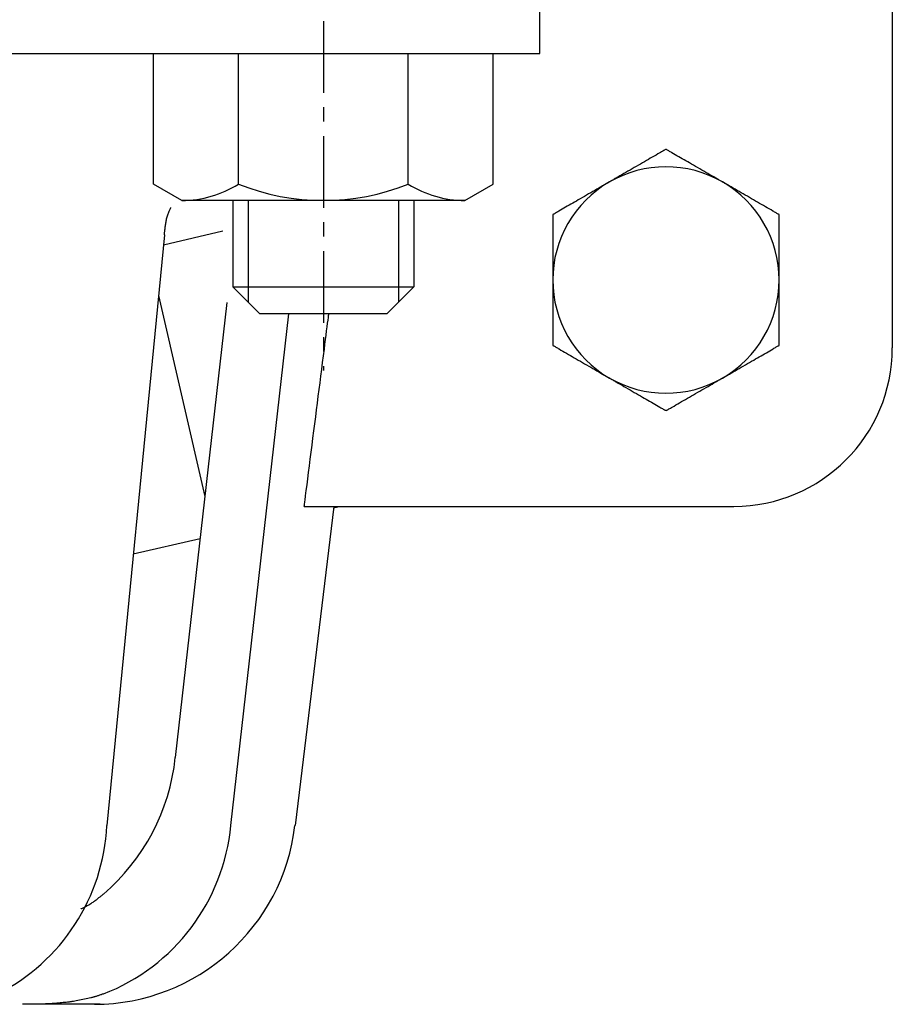
# Model space of a CAD drawing. Extents: x -78 to 318, y -36 to 335.
# Drawn here: x 48 to 87, y -29 to 14 of the extents above; entities that cross this region are included whole.
import ezdxf

# ---------------------------------------------------------------- set-up
doc = ezdxf.new("R2010")
doc.units = 0
doc.linetypes.add('EXLTYPE3', pattern=[5.08, 3.175, -0.635, 0.635, -0.635])
doc.layers.get('0').update_dxf_attribs({"linetype": 'CONTINUOUS'})

msp = doc.modelspace()

# ---------------------------------------------------------------- linework, layer by layer
at = {"color": 1, "linetype": 'EXLTYPE3'}
msp.add_line((61.426, 50), (61.426, -1), dxfattribs=at)
at = {"color": 3, "linetype": 'CONTINUOUS'}
for p, q in [((70.988, 13), (70.988, 23)), ((86.561, 23), (86.561, 0)), ((33.709, 13), (58.4, 13)), ((53.921, 13.01), (68.932, 13.01)), ((53.921, 7.235), (53.921, 13.01)), ((57.674, 7.235), (57.674, 13.01)), ((58.4, 13), (70.988, 13)), ((65.179, 7.235), (65.179, 13.01)), ((68.932, 7.235), (68.932, 13.01)), ((55.176, 6.51), (53.921, 7.235)), ((67.676, 6.51), (68.932, 7.235)), ((67.676, 6.51), (55.176, 6.51)), ((57.426, 6.5), (57.426, 2.7)), ((65.426, 6.5), (65.426, 2.7)), ((54.401, 5), (51.859, -21.097)), ((56.988, 5.152), (54.357, 4.545)), ((57.426, 2.7), (58.626, 1.5)), ((57.426, 2.7), (65.426, 2.7)), ((65.426, 2.7), (64.226, 1.5)), ((54.14, 2.32), (56.192, -6.571)), ((57.166, 2.012), (54.885, -18.097)), ((57.337, -21.097), (59.9, 1.5)), ((64.226, 1.5), (58.626, 1.5)), ((61.889, -7), (60.173, -21.097)), ((60.583, -7), (79.561, -7)), ((61.881, -7.06), (62.142, -7)), ((53.027, -9.104), (55.982, -8.422)), ((51.316, -29), (48.129, -29)), ((51.561, -29), (51.316, -29)), ((51.561, -29), (51.561, -28.997))]:
    msp.add_line(p, q, dxfattribs=at)
at = {"color": 1, "linetype": 'CONTINUOUS'}
for p, q in [((58.103, 6.5), (58.103, 2.023)), ((64.75, 6.5), (64.75, 2.023))]:
    msp.add_line(p, q, dxfattribs=at)
at = {"color": 3, "linetype": 'CONTINUOUS', "flags": 128}
for points in [[(76.561, 8.773), (76.558, 8.772), (76.549, 8.766), (76.534, 8.758), (76.514, 8.746), (76.49, 8.732), (76.462, 8.716), (76.43, 8.698), (76.396, 8.678), (76.36, 8.657), (76.322, 8.636), (76.284, 8.613), (76.204, 8.567), (76.123, 8.52), (76.04, 8.473), (75.956, 8.424), (75.871, 8.375), (75.785, 8.325), (75.698, 8.275), (75.61, 8.224), (75.521, 8.173), (75.432, 8.122), (75.343, 8.07), (75.251, 8.017), (75.158, 7.963), (75.066, 7.91), (74.974, 7.857), (74.883, 7.804), (74.792, 7.752), (74.703, 7.7), (74.614, 7.649), (74.527, 7.599), (74.442, 7.55), (74.358, 7.501), (74.317, 7.477), (74.276, 7.454), (74.238, 7.432), (74.201, 7.411), (74.168, 7.391), (74.138, 7.374), (74.112, 7.359), (74.091, 7.347), (74.075, 7.338), (74.065, 7.332), (74.061, 7.33)], [(79.061, 7.33), (79.061, 7.33), (79.061, 7.331), (79.06, 7.331), (79.059, 7.332), (79.058, 7.332), (79.056, 7.333), (79.054, 7.334), (79.053, 7.335), (79.05, 7.336), (79.048, 7.338), (79.046, 7.339), (79.027, 7.35), (79.003, 7.364), (78.977, 7.379), (78.946, 7.396), (78.913, 7.416), (78.878, 7.436), (78.84, 7.458), (78.8, 7.481), (78.759, 7.505), (78.716, 7.529), (78.673, 7.555), (78.589, 7.603), (78.503, 7.653), (78.415, 7.703), (78.326, 7.754), (78.236, 7.807), (78.145, 7.859), (78.054, 7.912), (77.961, 7.965), (77.869, 8.018), (77.777, 8.072), (77.686, 8.124), (77.603, 8.172), (77.522, 8.219), (77.441, 8.265), (77.361, 8.312), (77.282, 8.358), (77.203, 8.403), (77.126, 8.448), (77.049, 8.492), (76.973, 8.536), (76.899, 8.579), (76.825, 8.621), (76.789, 8.642), (76.753, 8.663), (76.719, 8.683), (76.686, 8.701), (76.656, 8.719), (76.63, 8.734), (76.607, 8.747), (76.588, 8.758), (76.573, 8.767), (76.564, 8.772), (76.561, 8.773)], [(74.061, 7.33), (74.061, 7.33), (74.061, 7.33), (74.06, 7.329), (74.059, 7.329), (74.058, 7.328), (74.056, 7.327), (74.054, 7.326), (74.053, 7.325), (74.05, 7.324), (74.048, 7.323), (74.046, 7.321), (74.027, 7.31), (74.003, 7.297), (73.977, 7.281), (73.946, 7.264), (73.913, 7.245), (73.878, 7.224), (73.84, 7.202), (73.8, 7.179), (73.759, 7.155), (73.716, 7.131), (73.673, 7.106), (73.589, 7.057), (73.503, 7.008), (73.415, 6.957), (73.326, 6.906), (73.236, 6.854), (73.145, 6.801), (73.054, 6.748), (72.961, 6.695), (72.869, 6.642), (72.777, 6.589), (72.686, 6.536), (72.603, 6.488), (72.522, 6.441), (72.441, 6.395), (72.361, 6.349), (72.282, 6.303), (72.203, 6.257), (72.126, 6.213), (72.049, 6.168), (71.973, 6.125), (71.899, 6.082), (71.825, 6.039), (71.789, 6.018), (71.753, 5.997), (71.719, 5.978), (71.686, 5.959), (71.656, 5.942), (71.63, 5.926), (71.607, 5.913), (71.588, 5.902), (71.573, 5.894), (71.564, 5.889), (71.561, 5.887)], [(81.561, 5.887), (81.558, 5.889), (81.549, 5.894), (81.534, 5.903), (81.514, 5.914), (81.49, 5.928), (81.462, 5.944), (81.43, 5.962), (81.396, 5.982), (81.36, 6.003), (81.322, 6.025), (81.284, 6.047), (81.204, 6.093), (81.123, 6.14), (81.04, 6.188), (80.956, 6.236), (80.871, 6.285), (80.785, 6.335), (80.698, 6.385), (80.61, 6.436), (80.521, 6.487), (80.432, 6.539), (80.343, 6.59), (80.251, 6.643), (80.158, 6.697), (80.066, 6.75), (79.974, 6.803), (79.883, 6.856), (79.792, 6.908), (79.703, 6.96), (79.614, 7.011), (79.527, 7.061), (79.442, 7.111), (79.358, 7.159), (79.317, 7.183), (79.276, 7.206), (79.238, 7.228), (79.201, 7.249), (79.168, 7.269), (79.138, 7.286), (79.112, 7.301), (79.091, 7.313), (79.075, 7.322), (79.065, 7.328), (79.061, 7.33)], [(54.401, 5), (54.401, 5.004), (54.403, 5.014), (54.405, 5.031), (54.407, 5.054), (54.411, 5.081), (54.414, 5.112), (54.419, 5.146), (54.423, 5.183), (54.428, 5.221), (54.432, 5.26), (54.437, 5.299), (54.443, 5.347), (54.449, 5.394), (54.455, 5.44), (54.461, 5.485), (54.468, 5.53), (54.475, 5.574), (54.484, 5.619), (54.493, 5.663), (54.503, 5.707), (54.515, 5.752), (54.528, 5.796), (54.541, 5.837), (54.555, 5.879), (54.57, 5.919), (54.585, 5.959), (54.6, 5.997), (54.615, 6.034), (54.63, 6.068), (54.644, 6.1), (54.657, 6.129), (54.669, 6.155), (54.678, 6.176), (54.68, 6.18), (54.682, 6.183), (54.683, 6.186), (54.684, 6.189), (54.686, 6.192), (54.687, 6.194), (54.688, 6.196), (54.688, 6.198), (54.689, 6.199), (54.689, 6.2), (54.689, 6.2)], [(71.561, 5.887), (71.561, 5.879), (71.561, 5.857), (71.561, 5.823), (71.561, 5.777), (71.561, 5.722), (71.561, 5.659), (71.561, 5.589), (71.561, 5.514), (71.561, 5.436), (71.561, 5.356), (71.561, 5.276), (71.561, 5.172), (71.561, 5.071), (71.561, 4.971), (71.561, 4.871), (71.561, 4.772), (71.561, 4.673), (71.561, 4.574), (71.561, 4.475), (71.561, 4.374), (71.561, 4.271), (71.561, 4.167), (71.561, 4.058), (71.561, 3.948), (71.561, 3.838), (71.561, 3.729), (71.561, 3.623), (71.561, 3.52), (71.561, 3.421), (71.561, 3.328), (71.561, 3.243), (71.561, 3.165), (71.561, 3.097), (71.561, 3.082), (71.561, 3.068), (71.561, 3.056), (71.561, 3.044), (71.561, 3.033), (71.561, 3.023), (71.561, 3.015), (71.561, 3.009), (71.561, 3.004), (71.561, 3.001), (71.561, 3)], [(81.561, 3), (81.561, 3.001), (81.561, 3.004), (81.561, 3.009), (81.561, 3.015), (81.561, 3.023), (81.561, 3.033), (81.561, 3.044), (81.561, 3.056), (81.561, 3.068), (81.561, 3.082), (81.561, 3.097), (81.561, 3.165), (81.561, 3.243), (81.561, 3.328), (81.561, 3.421), (81.561, 3.52), (81.561, 3.623), (81.561, 3.729), (81.561, 3.838), (81.561, 3.948), (81.561, 4.058), (81.561, 4.167), (81.561, 4.271), (81.561, 4.374), (81.561, 4.475), (81.561, 4.574), (81.561, 4.673), (81.561, 4.772), (81.561, 4.871), (81.561, 4.971), (81.561, 5.071), (81.561, 5.172), (81.561, 5.276), (81.561, 5.356), (81.561, 5.436), (81.561, 5.514), (81.561, 5.589), (81.561, 5.659), (81.561, 5.722), (81.561, 5.777), (81.561, 5.823), (81.561, 5.857), (81.561, 5.879), (81.561, 5.887)], [(71.561, 3), (71.561, 2.992), (71.561, 2.968), (71.561, 2.932), (71.561, 2.883), (71.561, 2.824), (71.561, 2.756), (71.561, 2.681), (71.561, 2.601), (71.561, 2.518), (71.561, 2.432), (71.561, 2.346), (71.561, 2.239), (71.561, 2.133), (71.561, 2.029), (71.561, 1.925), (71.561, 1.822), (71.561, 1.72), (71.561, 1.617), (71.561, 1.514), (71.561, 1.41), (71.561, 1.305), (71.561, 1.198), (71.561, 1.093), (71.561, 0.988), (71.561, 0.883), (71.561, 0.78), (71.561, 0.679), (71.561, 0.582), (71.561, 0.49), (71.561, 0.404), (71.561, 0.324), (71.561, 0.253), (71.561, 0.192), (71.561, 0.18), (71.561, 0.169), (71.561, 0.158), (71.561, 0.149), (71.561, 0.14), (71.561, 0.132), (71.561, 0.126), (71.561, 0.12), (71.561, 0.117), (71.561, 0.114), (71.561, 0.113)], [(81.561, 0.113), (81.561, 0.114), (81.561, 0.117), (81.561, 0.12), (81.561, 0.126), (81.561, 0.132), (81.561, 0.14), (81.561, 0.149), (81.561, 0.158), (81.561, 0.169), (81.561, 0.18), (81.561, 0.192), (81.561, 0.253), (81.561, 0.324), (81.561, 0.404), (81.561, 0.49), (81.561, 0.582), (81.561, 0.679), (81.561, 0.78), (81.561, 0.883), (81.561, 0.988), (81.561, 1.093), (81.561, 1.198), (81.561, 1.305), (81.561, 1.41), (81.561, 1.514), (81.561, 1.617), (81.561, 1.72), (81.561, 1.822), (81.561, 1.925), (81.561, 2.029), (81.561, 2.133), (81.561, 2.239), (81.561, 2.346), (81.561, 2.432), (81.561, 2.518), (81.561, 2.601), (81.561, 2.681), (81.561, 2.756), (81.561, 2.824), (81.561, 2.883), (81.561, 2.932), (81.561, 2.968), (81.561, 2.992), (81.561, 3)], [(60.583, -7), (60.583, -6.995), (60.585, -6.98), (60.588, -6.956), (60.593, -6.923), (60.598, -6.883), (60.604, -6.837), (60.61, -6.784), (60.618, -6.726), (60.626, -6.664), (60.634, -6.598), (60.643, -6.529), (60.672, -6.298), (60.704, -6.049), (60.738, -5.784), (60.774, -5.505), (60.811, -5.215), (60.849, -4.915), (60.888, -4.608), (60.928, -4.297), (60.968, -3.983), (61.008, -3.668), (61.048, -3.356), (61.087, -3.047), (61.126, -2.742), (61.165, -2.44), (61.203, -2.139), (61.241, -1.841), (61.279, -1.543), (61.317, -1.246), (61.355, -0.949), (61.393, -0.651), (61.431, -0.351), (61.469, -0.049), (61.496, 0.159), (61.522, 0.364), (61.547, 0.563), (61.571, 0.753), (61.594, 0.929), (61.614, 1.088), (61.632, 1.227), (61.646, 1.341), (61.657, 1.427), (61.664, 1.481), (61.666, 1.5)], [(71.561, 0.113), (71.565, 0.111), (71.574, 0.106), (71.589, 0.097), (71.609, 0.086), (71.633, 0.072), (71.661, 0.056), (71.692, 0.038), (71.726, 0.018), (71.763, -0.003), (71.8, -0.025), (71.839, -0.047), (71.919, -0.093), (72, -0.14), (72.083, -0.188), (72.167, -0.236), (72.252, -0.285), (72.338, -0.335), (72.425, -0.385), (72.513, -0.436), (72.601, -0.487), (72.69, -0.539), (72.78, -0.59), (72.872, -0.643), (72.965, -0.697), (73.057, -0.75), (73.149, -0.803), (73.24, -0.856), (73.331, -0.908), (73.42, -0.96), (73.508, -1.011), (73.596, -1.061), (73.681, -1.111), (73.765, -1.159), (73.806, -1.183), (73.847, -1.206), (73.885, -1.228), (73.922, -1.249), (73.955, -1.269), (73.985, -1.286), (74.011, -1.301), (74.032, -1.313), (74.048, -1.322), (74.058, -1.328), (74.061, -1.33)], [(79.061, -1.33), (79.062, -1.33), (79.062, -1.33), (79.063, -1.329), (79.064, -1.329), (79.065, -1.328), (79.067, -1.327), (79.068, -1.326), (79.07, -1.325), (79.072, -1.324), (79.074, -1.323), (79.077, -1.321), (79.096, -1.31), (79.119, -1.297), (79.146, -1.281), (79.176, -1.264), (79.209, -1.245), (79.245, -1.224), (79.283, -1.202), (79.323, -1.179), (79.364, -1.155), (79.407, -1.131), (79.45, -1.106), (79.534, -1.057), (79.62, -1.008), (79.707, -0.957), (79.796, -0.906), (79.887, -0.854), (79.978, -0.801), (80.069, -0.748), (80.161, -0.695), (80.254, -0.642), (80.346, -0.589), (80.437, -0.536), (80.519, -0.488), (80.601, -0.441), (80.682, -0.395), (80.762, -0.349), (80.841, -0.303), (80.919, -0.257), (80.997, -0.213), (81.074, -0.168), (81.149, -0.125), (81.224, -0.082), (81.298, -0.039), (81.334, -0.018), (81.37, 0.003), (81.404, 0.022), (81.436, 0.041), (81.466, 0.058), (81.493, 0.074), (81.516, 0.087), (81.535, 0.098), (81.549, 0.106), (81.558, 0.111), (81.561, 0.113)], [(74.061, -1.33), (74.062, -1.33), (74.062, -1.331), (74.063, -1.331), (74.064, -1.332), (74.065, -1.332), (74.067, -1.333), (74.068, -1.334), (74.07, -1.335), (74.072, -1.336), (74.074, -1.338), (74.077, -1.339), (74.096, -1.35), (74.119, -1.364), (74.146, -1.379), (74.176, -1.396), (74.209, -1.416), (74.245, -1.436), (74.283, -1.458), (74.323, -1.481), (74.364, -1.505), (74.407, -1.529), (74.45, -1.555), (74.534, -1.603), (74.62, -1.653), (74.707, -1.703), (74.796, -1.755), (74.887, -1.807), (74.978, -1.859), (75.069, -1.912), (75.161, -1.965), (75.254, -2.018), (75.346, -2.072), (75.437, -2.124), (75.519, -2.172), (75.601, -2.219), (75.682, -2.266), (75.762, -2.312), (75.841, -2.358), (75.919, -2.403), (75.997, -2.448), (76.074, -2.492), (76.149, -2.536), (76.224, -2.579), (76.298, -2.621), (76.334, -2.642), (76.37, -2.663), (76.404, -2.683), (76.436, -2.701), (76.466, -2.719), (76.493, -2.734), (76.516, -2.747), (76.535, -2.758), (76.549, -2.767), (76.558, -2.772), (76.561, -2.774)], [(76.561, -2.774), (76.565, -2.772), (76.574, -2.766), (76.589, -2.758), (76.609, -2.746), (76.633, -2.732), (76.661, -2.716), (76.692, -2.698), (76.726, -2.678), (76.763, -2.657), (76.8, -2.636), (76.839, -2.613), (76.919, -2.567), (77, -2.52), (77.083, -2.473), (77.167, -2.424), (77.252, -2.375), (77.338, -2.325), (77.425, -2.275), (77.513, -2.224), (77.601, -2.173), (77.69, -2.122), (77.78, -2.07), (77.872, -2.017), (77.965, -1.963), (78.057, -1.91), (78.149, -1.857), (78.24, -1.804), (78.331, -1.752), (78.42, -1.7), (78.508, -1.649), (78.596, -1.599), (78.681, -1.55), (78.765, -1.501), (78.806, -1.477), (78.847, -1.454), (78.885, -1.432), (78.922, -1.411), (78.955, -1.391), (78.985, -1.374), (79.011, -1.359), (79.032, -1.347), (79.048, -1.338), (79.058, -1.332), (79.061, -1.33)], [(50.72, -24.779), (50.721, -24.779), (50.722, -24.778), (50.724, -24.777), (50.726, -24.776), (50.73, -24.774), (50.733, -24.773), (50.738, -24.771), (50.742, -24.768), (50.747, -24.766), (50.753, -24.763), (50.758, -24.761), (50.784, -24.748), (50.813, -24.734), (50.845, -24.718), (50.88, -24.701), (50.916, -24.682), (50.954, -24.663), (50.993, -24.642), (51.032, -24.621), (51.071, -24.599), (51.11, -24.576), (51.149, -24.553), (51.184, -24.531), (51.219, -24.508), (51.253, -24.485), (51.286, -24.461), (51.319, -24.437), (51.351, -24.413), (51.383, -24.388), (51.415, -24.363), (51.447, -24.338), (51.48, -24.312), (51.513, -24.285), (51.538, -24.265), (51.563, -24.245), (51.588, -24.225), (51.612, -24.206), (51.634, -24.188), (51.653, -24.172), (51.671, -24.158), (51.685, -24.147), (51.696, -24.138), (51.703, -24.132), (51.705, -24.13)], [(51.705, -28.541), (51.702, -28.542), (51.692, -28.546), (51.676, -28.551), (51.656, -28.559), (51.631, -28.567), (51.604, -28.577), (51.574, -28.588), (51.542, -28.599), (51.51, -28.61), (51.478, -28.621), (51.446, -28.631), (51.416, -28.641), (51.386, -28.65), (51.359, -28.659), (51.332, -28.667), (51.305, -28.675), (51.28, -28.682), (51.254, -28.689), (51.228, -28.696), (51.202, -28.702), (51.174, -28.709), (51.146, -28.716), (51.084, -28.73), (51.016, -28.746), (50.945, -28.761), (50.872, -28.777), (50.797, -28.792), (50.723, -28.807), (50.649, -28.822), (50.577, -28.836), (50.509, -28.849), (50.445, -28.861), (50.387, -28.871), (50.361, -28.875), (50.335, -28.879), (50.311, -28.883), (50.288, -28.887), (50.265, -28.89), (50.242, -28.893), (50.219, -28.896), (50.196, -28.899), (50.172, -28.902), (50.146, -28.905), (50.119, -28.908), (50.062, -28.914), (50, -28.921), (49.933, -28.927), (49.863, -28.934), (49.792, -28.94), (49.72, -28.947), (49.648, -28.953), (49.579, -28.959), (49.513, -28.964), (49.451, -28.969), (49.394, -28.973), (49.37, -28.975), (49.347, -28.976), (49.325, -28.977), (49.303, -28.979), (49.282, -28.98), (49.261, -28.981), (49.24, -28.982), (49.218, -28.983), (49.195, -28.983), (49.171, -28.984), (49.146, -28.985), (49.096, -28.987), (49.042, -28.988), (48.985, -28.99), (48.924, -28.991), (48.863, -28.993), (48.8, -28.994), (48.738, -28.995), (48.677, -28.997), (48.619, -28.998), (48.563, -28.998), (48.512, -28.999), (48.492, -28.999), (48.472, -29), (48.453, -29), (48.434, -29), (48.415, -29), (48.396, -29), (48.376, -29), (48.357, -29), (48.336, -29), (48.315, -29), (48.292, -29), (48.272, -29), (48.251, -29), (48.231, -29), (48.211, -29), (48.192, -29), (48.175, -29), (48.16, -29), (48.147, -29), (48.137, -29), (48.131, -29), (48.129, -29)]]:
    msp.add_lwpolyline(points, dxfattribs=at)
at = {"color": 3, "linetype": 'CONTINUOUS'}
for centre, radius, start, end in [((76.561, 3), 5, 60, 120), ((55.135, 11.319), 4.809, 270.4945, 301.8672), ((61.426, 16.589), 10.079, 248.1456, 291.8637), ((67.718, 11.319), 4.809, 238.1329, 269.5055), ((76.561, 3), 5, 120, 180), ((76.561, 3), 5, 0, 60), ((76.561, 3), 5, 180, 240), ((76.561, 3), 5, 300, 0), ((79.561, 0), 7, 270, 0), ((76.561, 3), 5, 240, 300), ((45.749, -17.137), 9.186, 310.422, 354.0035), ((43.085, -20.69), 8.783, 296.6371, 357.3453), ((51.285, -20.051), 8.949, 270.1992, 353.2897), ((48.512, -20.273), 8.864, 291.1196, 354.665)]:
    msp.add_arc(centre, radius, start, end, dxfattribs=at)

doc.saveas('drawing.dxf')
